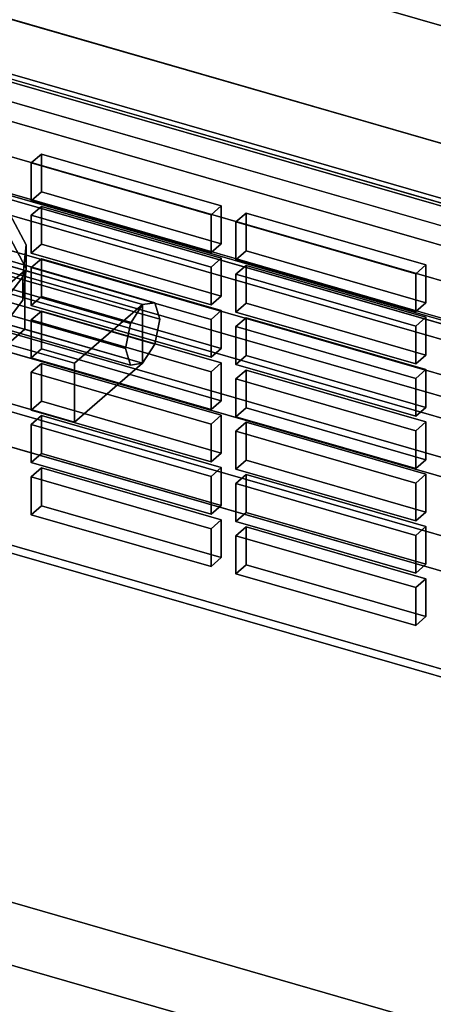
# Model space of a CAD drawing. Extents: x -2250 to 3499, y -2949 to 2325.
# Drawn here: x 1722 to 1783, y -812 to -667 of the extents above; entities that cross this region are included whole.
import ezdxf

# ---------------------------------------------------------------- set-up
doc = ezdxf.new("R2010")
doc.units = 0
doc.layers.add('layer0', color=7, linetype='CONTINUOUS')

# ---------------------------------------------------------------- blocks, each defined once
blk = doc.blocks.new('PF_OBJECT122')
at = {"layer": 'layer0'}
for p, q in [((1955.31, -746.89), (1463.41, -604.89)), ((1463.41, -604.89), (1955.31, -746.89)), ((1463.41, -618.75), (1955.31, -760.75)), ((1955.31, -760.75), (1463.41, -618.75))]:
    blk.add_line(p, q, dxfattribs=at)
blk = doc.blocks.new('PF_OBJECT134')
at = {"layer": 'layer0'}
for p, q in [((1964.57, -763.13), (1450.15, -614.63)), ((1450.15, -614.63), (1964.57, -763.13)), ((1440.15, -623.29), (1954.57, -771.79)), ((1954.57, -771.79), (1440.15, -623.29))]:
    blk.add_line(p, q, dxfattribs=at)
blk = doc.blocks.new('PF_OBJECT140')
at = {"layer": 'layer0'}
for p, q in [((1950.03, -741.32), (1499.69, -611.32)), ((1499.69, -611.32), (1950.03, -741.32)), ((1498.69, -612.19), (1949.03, -742.19)), ((1949.03, -742.19), (1498.69, -612.19)), ((1499.69, -680.61), (1950.03, -810.61)), ((1950.03, -810.61), (1499.69, -680.61)), ((1949.03, -811.47), (1498.69, -681.47)), ((1498.69, -681.47), (1949.03, -811.47))]:
    blk.add_line(p, q, dxfattribs=at)
blk = doc.blocks.new('PF_OBJECT190')
at = {"layer": 'layer0'}
for p, q in [((1725.36, -733.11), (1723.86, -734.41)), ((1723.86, -734.41), (1725.36, -733.11)), ((1723.86, -734.41), (1750.27, -742.04)), ((1723.86, -739.98), (1723.86, -734.41)), ((1750.27, -742.04), (1723.86, -734.41)), ((1723.86, -734.41), (1723.86, -739.98)), ((1751.77, -740.74), (1725.36, -733.11)), ((1725.36, -733.11), (1725.36, -738.68)), ((1725.36, -738.68), (1725.36, -733.11)), ((1725.36, -733.11), (1751.77, -740.74)), ((1723.86, -739.98), (1725.36, -738.68)), ((1725.36, -738.68), (1723.86, -739.98)), ((1725.36, -738.68), (1751.77, -746.3)), ((1751.77, -746.3), (1725.36, -738.68)), ((1750.27, -747.6), (1723.86, -739.98)), ((1723.86, -739.98), (1750.27, -747.6)), ((1750.27, -742.04), (1751.77, -740.74)), ((1751.77, -740.74), (1750.27, -742.04)), ((1751.77, -746.3), (1751.77, -740.74)), ((1751.77, -740.74), (1751.77, -746.3)), ((1750.27, -742.04), (1750.27, -747.6)), ((1750.27, -747.6), (1750.27, -742.04)), ((1751.77, -746.3), (1750.27, -747.6)), ((1750.27, -747.6), (1751.77, -746.3))]:
    blk.add_line(p, q, dxfattribs=at)
blk = doc.blocks.new('PF_OBJECT191')
at = {"layer": 'layer0'}
for p, q in [((1725.36, -725.41), (1723.86, -726.71)), ((1723.86, -726.71), (1725.36, -725.41)), ((1751.77, -733.04), (1725.36, -725.41)), ((1725.36, -725.41), (1725.36, -730.98)), ((1725.36, -730.98), (1725.36, -725.41)), ((1725.36, -725.41), (1751.77, -733.04)), ((1723.86, -726.71), (1750.27, -734.34)), ((1723.86, -732.28), (1723.86, -726.71)), ((1750.27, -734.34), (1723.86, -726.71)), ((1723.86, -726.71), (1723.86, -732.28)), ((1723.86, -732.28), (1725.36, -730.98)), ((1725.36, -730.98), (1723.86, -732.28)), ((1725.36, -730.98), (1751.77, -738.61)), ((1751.77, -738.61), (1725.36, -730.98)), ((1750.27, -739.9), (1723.86, -732.28)), ((1723.86, -732.28), (1750.27, -739.9)), ((1750.27, -734.34), (1751.77, -733.04)), ((1751.77, -733.04), (1750.27, -734.34)), ((1750.27, -734.34), (1750.27, -739.9)), ((1750.27, -739.9), (1750.27, -734.34)), ((1751.77, -738.61), (1751.77, -733.04)), ((1751.77, -733.04), (1751.77, -738.61)), ((1751.77, -738.61), (1750.27, -739.9)), ((1750.27, -739.9), (1751.77, -738.61))]:
    blk.add_line(p, q, dxfattribs=at)
blk = doc.blocks.new('PF_OBJECT192')
at = {"layer": 'layer0'}
for p, q in [((1725.36, -717.72), (1723.86, -719.01)), ((1723.86, -719.01), (1725.36, -717.72)), ((1751.77, -725.34), (1725.36, -717.72)), ((1725.36, -717.72), (1725.36, -723.28)), ((1725.36, -723.28), (1725.36, -717.72)), ((1725.36, -717.72), (1751.77, -725.34)), ((1723.86, -719.01), (1750.27, -726.64)), ((1723.86, -724.58), (1723.86, -719.01)), ((1750.27, -726.64), (1723.86, -719.01)), ((1723.86, -719.01), (1723.86, -724.58)), ((1723.86, -724.58), (1725.36, -723.28)), ((1725.36, -723.28), (1723.86, -724.58)), ((1725.36, -723.28), (1751.77, -730.91)), ((1751.77, -730.91), (1725.36, -723.28)), ((1750.27, -732.21), (1723.86, -724.58)), ((1723.86, -724.58), (1750.27, -732.21)), ((1750.27, -726.64), (1751.77, -725.34)), ((1751.77, -725.34), (1750.27, -726.64)), ((1751.77, -730.91), (1751.77, -725.34)), ((1751.77, -725.34), (1751.77, -730.91)), ((1750.27, -726.64), (1750.27, -732.21)), ((1750.27, -732.21), (1750.27, -726.64)), ((1751.77, -730.91), (1750.27, -732.21)), ((1750.27, -732.21), (1751.77, -730.91))]:
    blk.add_line(p, q, dxfattribs=at)
blk = doc.blocks.new('PF_OBJECT193')
at = {"layer": 'layer0'}
for p, q in [((1725.36, -710.02), (1723.86, -711.32)), ((1723.86, -711.32), (1725.36, -710.02)), ((1751.77, -717.64), (1725.36, -710.02)), ((1725.36, -710.02), (1725.36, -715.58)), ((1725.36, -715.58), (1725.36, -710.02)), ((1725.36, -710.02), (1751.77, -717.64)), ((1723.86, -711.32), (1750.27, -718.94)), ((1723.86, -716.88), (1723.86, -711.32)), ((1750.27, -718.94), (1723.86, -711.32)), ((1723.86, -711.32), (1723.86, -716.88)), ((1723.86, -716.88), (1725.36, -715.58)), ((1725.36, -715.58), (1723.86, -716.88)), ((1725.36, -715.58), (1751.77, -723.21)), ((1751.77, -723.21), (1725.36, -715.58)), ((1750.27, -724.51), (1723.86, -716.88)), ((1723.86, -716.88), (1750.27, -724.51)), ((1750.27, -718.94), (1751.77, -717.64)), ((1751.77, -717.64), (1750.27, -718.94)), ((1751.77, -723.21), (1751.77, -717.64)), ((1751.77, -717.64), (1751.77, -723.21)), ((1750.27, -718.94), (1750.27, -724.51)), ((1750.27, -724.51), (1750.27, -718.94)), ((1751.77, -723.21), (1750.27, -724.51)), ((1750.27, -724.51), (1751.77, -723.21))]:
    blk.add_line(p, q, dxfattribs=at)
blk = doc.blocks.new('PF_OBJECT194')
at = {"layer": 'layer0'}
for p, q in [((1725.36, -702.32), (1723.86, -703.62)), ((1723.86, -703.62), (1725.36, -702.32)), ((1751.77, -709.94), (1725.36, -702.32)), ((1725.36, -702.32), (1725.36, -707.89)), ((1725.36, -707.89), (1725.36, -702.32)), ((1725.36, -702.32), (1751.77, -709.94)), ((1723.86, -703.62), (1750.27, -711.24)), ((1723.86, -709.19), (1723.86, -703.62)), ((1750.27, -711.24), (1723.86, -703.62)), ((1723.86, -703.62), (1723.86, -709.19)), ((1723.86, -709.19), (1725.36, -707.89)), ((1725.36, -707.89), (1723.86, -709.19)), ((1725.36, -707.89), (1751.77, -715.51)), ((1751.77, -715.51), (1725.36, -707.89)), ((1750.27, -716.81), (1723.86, -709.19)), ((1723.86, -709.19), (1750.27, -716.81)), ((1750.27, -711.24), (1751.77, -709.94)), ((1751.77, -709.94), (1750.27, -711.24)), ((1750.27, -711.24), (1750.27, -716.81)), ((1750.27, -716.81), (1750.27, -711.24)), ((1751.77, -715.51), (1751.77, -709.94)), ((1751.77, -709.94), (1751.77, -715.51)), ((1751.77, -715.51), (1750.27, -716.81)), ((1750.27, -716.81), (1751.77, -715.51))]:
    blk.add_line(p, q, dxfattribs=at)
blk = doc.blocks.new('PF_OBJECT195')
at = {"layer": 'layer0'}
for p, q in [((1725.36, -694.62), (1723.86, -695.92)), ((1723.86, -695.92), (1725.36, -694.62)), ((1751.77, -702.25), (1725.36, -694.62)), ((1725.36, -694.62), (1725.36, -700.19)), ((1725.36, -700.19), (1725.36, -694.62)), ((1725.36, -694.62), (1751.77, -702.25)), ((1723.86, -695.92), (1750.27, -703.55)), ((1723.86, -701.49), (1723.86, -695.92)), ((1750.27, -703.55), (1723.86, -695.92)), ((1723.86, -695.92), (1723.86, -701.49)), ((1723.86, -701.49), (1725.36, -700.19)), ((1725.36, -700.19), (1723.86, -701.49)), ((1725.36, -700.19), (1751.77, -707.81)), ((1751.77, -707.81), (1725.36, -700.19)), ((1750.27, -709.11), (1723.86, -701.49)), ((1723.86, -701.49), (1750.27, -709.11)), ((1750.27, -703.55), (1751.77, -702.25)), ((1751.77, -702.25), (1750.27, -703.55)), ((1751.77, -707.81), (1751.77, -702.25)), ((1751.77, -702.25), (1751.77, -707.81)), ((1750.27, -703.55), (1750.27, -709.11)), ((1750.27, -709.11), (1750.27, -703.55)), ((1751.77, -707.81), (1750.27, -709.11)), ((1750.27, -709.11), (1751.77, -707.81))]:
    blk.add_line(p, q, dxfattribs=at)
blk = doc.blocks.new('PF_OBJECT196')
at = {"layer": 'layer0'}
for p, q in [((1725.36, -686.92), (1723.86, -688.22)), ((1723.86, -688.22), (1725.36, -686.92)), ((1751.77, -694.55), (1725.36, -686.92)), ((1725.36, -686.92), (1725.36, -692.49)), ((1725.36, -692.49), (1725.36, -686.92)), ((1725.36, -686.92), (1751.77, -694.55)), ((1723.86, -688.22), (1750.27, -695.85)), ((1723.86, -693.79), (1723.86, -688.22)), ((1750.27, -695.85), (1723.86, -688.22)), ((1723.86, -688.22), (1723.86, -693.79)), ((1723.86, -693.79), (1725.36, -692.49)), ((1725.36, -692.49), (1723.86, -693.79)), ((1750.27, -701.41), (1723.86, -693.79)), ((1723.86, -693.79), (1750.27, -701.41)), ((1725.36, -692.49), (1751.77, -700.12)), ((1751.77, -700.12), (1725.36, -692.49)), ((1750.27, -695.85), (1751.77, -694.55)), ((1751.77, -694.55), (1750.27, -695.85)), ((1751.77, -700.12), (1751.77, -694.55)), ((1751.77, -694.55), (1751.77, -700.12)), ((1750.27, -695.85), (1750.27, -701.41)), ((1750.27, -701.41), (1750.27, -695.85)), ((1751.77, -700.12), (1750.27, -701.41)), ((1750.27, -701.41), (1751.77, -700.12))]:
    blk.add_line(p, q, dxfattribs=at)
blk = doc.blocks.new('PF_OBJECT197')
at = {"layer": 'layer0'}
for p, q in [((1755.42, -741.79), (1753.92, -743.09)), ((1753.92, -743.09), (1755.42, -741.79)), ((1753.92, -743.09), (1780.34, -750.71)), ((1753.92, -748.66), (1753.92, -743.09)), ((1780.34, -750.71), (1753.92, -743.09)), ((1753.92, -743.09), (1753.92, -748.66)), ((1781.84, -749.42), (1755.42, -741.79)), ((1755.42, -741.79), (1755.42, -747.36)), ((1755.42, -747.36), (1755.42, -741.79)), ((1755.42, -741.79), (1781.84, -749.42)), ((1753.92, -748.66), (1755.42, -747.36)), ((1755.42, -747.36), (1753.92, -748.66)), ((1755.42, -747.36), (1781.84, -754.98)), ((1781.84, -754.98), (1755.42, -747.36)), ((1780.34, -756.28), (1753.92, -748.66)), ((1753.92, -748.66), (1780.34, -756.28)), ((1780.34, -750.71), (1781.84, -749.42)), ((1781.84, -749.42), (1780.34, -750.71)), ((1781.84, -754.98), (1781.84, -749.42)), ((1781.84, -749.42), (1781.84, -754.98)), ((1780.34, -750.71), (1780.34, -756.28)), ((1780.34, -756.28), (1780.34, -750.71)), ((1781.84, -754.98), (1780.34, -756.28)), ((1780.34, -756.28), (1781.84, -754.98))]:
    blk.add_line(p, q, dxfattribs=at)
blk = doc.blocks.new('PF_OBJECT198')
at = {"layer": 'layer0'}
for p, q in [((1755.42, -734.09), (1753.92, -735.39)), ((1753.92, -735.39), (1755.42, -734.09)), ((1781.84, -741.72), (1755.42, -734.09)), ((1755.42, -734.09), (1755.42, -739.66)), ((1755.42, -739.66), (1755.42, -734.09)), ((1755.42, -734.09), (1781.84, -741.72)), ((1753.92, -735.39), (1780.34, -743.02)), ((1753.92, -740.96), (1753.92, -735.39)), ((1780.34, -743.02), (1753.92, -735.39)), ((1753.92, -735.39), (1753.92, -740.96)), ((1753.92, -740.96), (1755.42, -739.66)), ((1755.42, -739.66), (1753.92, -740.96)), ((1755.42, -739.66), (1781.84, -747.28)), ((1781.84, -747.28), (1755.42, -739.66)), ((1780.34, -748.58), (1753.92, -740.96)), ((1753.92, -740.96), (1780.34, -748.58)), ((1780.34, -743.02), (1781.84, -741.72)), ((1781.84, -741.72), (1780.34, -743.02)), ((1781.84, -747.28), (1781.84, -741.72)), ((1781.84, -741.72), (1781.84, -747.28)), ((1780.34, -743.02), (1780.34, -748.58)), ((1780.34, -748.58), (1780.34, -743.02)), ((1781.84, -747.28), (1780.34, -748.58)), ((1780.34, -748.58), (1781.84, -747.28))]:
    blk.add_line(p, q, dxfattribs=at)
blk = doc.blocks.new('PF_OBJECT199')
at = {"layer": 'layer0'}
for p, q in [((1755.42, -726.39), (1753.92, -727.69)), ((1753.92, -727.69), (1755.42, -726.39)), ((1781.84, -734.02), (1755.42, -726.39)), ((1755.42, -726.39), (1755.42, -731.96)), ((1755.42, -731.96), (1755.42, -726.39)), ((1755.42, -726.39), (1781.84, -734.02)), ((1753.92, -727.69), (1780.34, -735.32)), ((1753.92, -733.26), (1753.92, -727.69)), ((1780.34, -735.32), (1753.92, -727.69)), ((1753.92, -727.69), (1753.92, -733.26)), ((1753.92, -733.26), (1755.42, -731.96)), ((1755.42, -731.96), (1753.92, -733.26)), ((1755.42, -731.96), (1781.84, -739.59)), ((1781.84, -739.59), (1755.42, -731.96)), ((1780.34, -740.89), (1753.92, -733.26)), ((1753.92, -733.26), (1780.34, -740.89)), ((1780.34, -735.32), (1781.84, -734.02)), ((1781.84, -734.02), (1780.34, -735.32)), ((1781.84, -739.59), (1781.84, -734.02)), ((1781.84, -734.02), (1781.84, -739.59)), ((1780.34, -735.32), (1780.34, -740.89)), ((1780.34, -740.89), (1780.34, -735.32)), ((1781.84, -739.59), (1780.34, -740.89)), ((1780.34, -740.89), (1781.84, -739.59))]:
    blk.add_line(p, q, dxfattribs=at)
blk = doc.blocks.new('PF_OBJECT200')
at = {"layer": 'layer0'}
for p, q in [((1755.42, -718.7), (1753.92, -720)), ((1753.92, -720), (1755.42, -718.7)), ((1781.84, -726.32), (1755.42, -718.7)), ((1755.42, -718.7), (1755.42, -724.26)), ((1755.42, -724.26), (1755.42, -718.7)), ((1755.42, -718.7), (1781.84, -726.32)), ((1753.92, -720), (1780.34, -727.62)), ((1753.92, -725.56), (1753.92, -720)), ((1780.34, -727.62), (1753.92, -720)), ((1753.92, -720), (1753.92, -725.56)), ((1753.92, -725.56), (1755.42, -724.26)), ((1755.42, -724.26), (1753.92, -725.56)), ((1755.42, -724.26), (1781.84, -731.89)), ((1781.84, -731.89), (1755.42, -724.26)), ((1780.34, -733.19), (1753.92, -725.56)), ((1753.92, -725.56), (1780.34, -733.19)), ((1780.34, -727.62), (1781.84, -726.32)), ((1781.84, -726.32), (1780.34, -727.62)), ((1781.84, -731.89), (1781.84, -726.32)), ((1781.84, -726.32), (1781.84, -731.89)), ((1780.34, -727.62), (1780.34, -733.19)), ((1780.34, -733.19), (1780.34, -727.62)), ((1781.84, -731.89), (1780.34, -733.19)), ((1780.34, -733.19), (1781.84, -731.89))]:
    blk.add_line(p, q, dxfattribs=at)
blk = doc.blocks.new('PF_OBJECT201')
at = {"layer": 'layer0'}
for p, q in [((1755.42, -711), (1753.92, -712.3)), ((1753.92, -712.3), (1755.42, -711)), ((1781.84, -718.62), (1755.42, -711)), ((1755.42, -711), (1755.42, -716.57)), ((1755.42, -716.57), (1755.42, -711)), ((1755.42, -711), (1781.84, -718.62)), ((1753.92, -712.3), (1780.34, -719.92)), ((1753.92, -717.86), (1753.92, -712.3)), ((1780.34, -719.92), (1753.92, -712.3)), ((1753.92, -712.3), (1753.92, -717.86)), ((1753.92, -717.86), (1755.42, -716.57)), ((1755.42, -716.57), (1753.92, -717.86)), ((1755.42, -716.57), (1781.84, -724.19)), ((1781.84, -724.19), (1755.42, -716.57)), ((1780.34, -725.49), (1753.92, -717.86)), ((1753.92, -717.86), (1780.34, -725.49)), ((1780.34, -719.92), (1781.84, -718.62)), ((1781.84, -718.62), (1780.34, -719.92)), ((1780.34, -719.92), (1780.34, -725.49)), ((1780.34, -725.49), (1780.34, -719.92)), ((1781.84, -724.19), (1781.84, -718.62)), ((1781.84, -718.62), (1781.84, -724.19)), ((1781.84, -724.19), (1780.34, -725.49)), ((1780.34, -725.49), (1781.84, -724.19))]:
    blk.add_line(p, q, dxfattribs=at)
blk = doc.blocks.new('PF_OBJECT202')
at = {"layer": 'layer0'}
for p, q in [((1755.42, -703.3), (1753.92, -704.6)), ((1753.92, -704.6), (1755.42, -703.3)), ((1781.84, -710.93), (1755.42, -703.3)), ((1755.42, -703.3), (1755.42, -708.87)), ((1755.42, -708.87), (1755.42, -703.3)), ((1755.42, -703.3), (1781.84, -710.93)), ((1753.92, -704.6), (1780.34, -712.22)), ((1753.92, -710.17), (1753.92, -704.6)), ((1780.34, -712.22), (1753.92, -704.6)), ((1753.92, -704.6), (1753.92, -710.17)), ((1753.92, -710.17), (1755.42, -708.87)), ((1755.42, -708.87), (1753.92, -710.17)), ((1755.42, -708.87), (1781.84, -716.49)), ((1781.84, -716.49), (1755.42, -708.87)), ((1780.34, -717.79), (1753.92, -710.17)), ((1753.92, -710.17), (1780.34, -717.79)), ((1780.34, -712.22), (1781.84, -710.93)), ((1781.84, -710.93), (1780.34, -712.22)), ((1781.84, -716.49), (1781.84, -710.93)), ((1781.84, -710.93), (1781.84, -716.49)), ((1780.34, -712.22), (1780.34, -717.79)), ((1780.34, -717.79), (1780.34, -712.22)), ((1781.84, -716.49), (1780.34, -717.79)), ((1780.34, -717.79), (1781.84, -716.49))]:
    blk.add_line(p, q, dxfattribs=at)
blk = doc.blocks.new('PF_OBJECT203')
at = {"layer": 'layer0'}
for p, q in [((1755.42, -695.6), (1753.92, -696.9)), ((1753.92, -696.9), (1755.42, -695.6)), ((1781.84, -703.23), (1755.42, -695.6)), ((1755.42, -695.6), (1755.42, -701.17)), ((1755.42, -701.17), (1755.42, -695.6)), ((1755.42, -695.6), (1781.84, -703.23)), ((1753.92, -696.9), (1780.34, -704.53)), ((1753.92, -702.47), (1753.92, -696.9)), ((1780.34, -704.53), (1753.92, -696.9)), ((1753.92, -696.9), (1753.92, -702.47)), ((1753.92, -702.47), (1755.42, -701.17)), ((1755.42, -701.17), (1753.92, -702.47)), ((1780.34, -710.09), (1753.92, -702.47)), ((1753.92, -702.47), (1780.34, -710.09)), ((1755.42, -701.17), (1781.84, -708.79)), ((1781.84, -708.79), (1755.42, -701.17)), ((1780.34, -704.53), (1781.84, -703.23)), ((1781.84, -703.23), (1780.34, -704.53)), ((1781.84, -708.79), (1781.84, -703.23)), ((1781.84, -703.23), (1781.84, -708.79)), ((1780.34, -704.53), (1780.34, -710.09)), ((1780.34, -710.09), (1780.34, -704.53)), ((1781.84, -708.79), (1780.34, -710.09)), ((1780.34, -710.09), (1781.84, -708.79))]:
    blk.add_line(p, q, dxfattribs=at)
blk = doc.blocks.new('PF_OBJECT243')
at = {"layer": 'layer0'}
for p, q in [((1939.92, -750.53), (1188.21, -533.53)), ((1188.21, -533.53), (1939.92, -750.53)), ((1188.21, -547.39), (1939.92, -764.39)), ((1939.92, -764.39), (1188.21, -547.39)), ((1163.21, -555.18), (1914.92, -772.18)), ((1914.92, -772.18), (1163.21, -555.18)), ((1914.92, -786.04), (1163.21, -569.04)), ((1163.21, -569.04), (1914.92, -786.04))]:
    blk.add_line(p, q, dxfattribs=at)
blk = doc.blocks.new('PF_OBJECT244')
at = {"layer": 'layer0'}
for p, q in [((1612.05, -672.05), (1610.28, -674.85)), ((1610.28, -674.85), (1612.05, -672.05)), ((1613.82, -671.79), (1612.05, -672.05)), ((1612.05, -672.05), (1613.82, -671.79)), ((1740.22, -709.05), (1612.05, -672.05)), ((1612.05, -672.05), (1740.22, -709.05)), ((1614.55, -674.22), (1613.82, -671.79)), ((1613.82, -671.79), (1741.99, -708.79)), ((1741.99, -708.79), (1613.82, -671.79)), ((1613.82, -671.79), (1614.55, -674.22)), ((1610.28, -674.85), (1609.55, -678.55)), ((1609.55, -678.55), (1610.28, -674.85)), ((1610.28, -674.85), (1738.45, -711.85)), ((1738.45, -711.85), (1610.28, -674.85)), ((1613.82, -677.91), (1614.55, -674.22)), ((1614.55, -674.22), (1613.82, -677.91)), ((1614.55, -674.22), (1742.72, -711.22)), ((1742.72, -711.22), (1614.55, -674.22)), ((1612.05, -680.71), (1613.82, -677.91)), ((1613.82, -677.91), (1612.05, -680.71)), ((1613.82, -677.91), (1741.99, -714.91)), ((1741.99, -714.91), (1613.82, -677.91)), ((1609.55, -678.55), (1737.72, -715.55)), ((1737.72, -715.55), (1609.55, -678.55)), ((1609.55, -678.55), (1610.28, -680.97)), ((1610.28, -680.97), (1609.55, -678.55)), ((1610.28, -680.97), (1612.05, -680.71)), ((1612.05, -680.71), (1610.28, -680.97)), ((1612.05, -680.71), (1740.22, -717.71)), ((1740.22, -717.71), (1612.05, -680.71)), ((1610.28, -680.97), (1738.45, -717.97)), ((1738.45, -717.97), (1610.28, -680.97)), ((1738.45, -711.85), (1740.22, -709.05)), ((1740.22, -709.05), (1738.45, -711.85)), ((1740.22, -709.05), (1741.99, -708.79)), ((1741.99, -708.79), (1740.22, -709.05)), ((1741.99, -708.79), (1742.72, -711.22)), ((1742.72, -711.22), (1741.99, -708.79)), ((1742.72, -711.22), (1741.99, -714.91)), ((1741.99, -714.91), (1742.72, -711.22)), ((1737.72, -715.55), (1738.45, -711.85)), ((1738.45, -711.85), (1737.72, -715.55)), ((1738.45, -717.97), (1737.72, -715.55)), ((1737.72, -715.55), (1738.45, -717.97)), ((1741.99, -714.91), (1740.22, -717.71)), ((1740.22, -717.71), (1741.99, -714.91)), ((1740.22, -717.71), (1738.45, -717.97)), ((1738.45, -717.97), (1740.22, -717.71))]:
    blk.add_line(p, q, dxfattribs=at)
blk = doc.blocks.new('PF_OBJECT245')
at = {"layer": 'layer0'}
for p, q in [((1712.9, -712.71), (1722.9, -704.05)), ((1722.9, -704.05), (1712.9, -712.71)), ((1722.9, -712.71), (1722.9, -704.05)), ((1722.9, -704.05), (1740.22, -709.05)), ((1722.9, -704.05), (1722.9, -712.71)), ((1740.22, -709.05), (1722.9, -704.05)), ((1740.22, -709.05), (1730.22, -717.71)), ((1730.22, -717.71), (1740.22, -709.05)), ((1740.22, -709.05), (1740.22, -717.71)), ((1740.22, -717.71), (1740.22, -709.05)), ((1730.22, -717.71), (1712.9, -712.71)), ((1712.9, -712.71), (1712.9, -721.37)), ((1722.9, -712.71), (1712.9, -721.37)), ((1712.9, -721.37), (1712.9, -712.71)), ((1712.9, -712.71), (1730.22, -717.71)), ((1712.9, -721.37), (1722.9, -712.71)), ((1740.22, -717.71), (1722.9, -712.71)), ((1722.9, -712.71), (1740.22, -717.71)), ((1730.22, -726.37), (1730.22, -717.71)), ((1730.22, -726.37), (1740.22, -717.71)), ((1730.22, -717.71), (1730.22, -726.37)), ((1740.22, -717.71), (1730.22, -726.37)), ((1712.9, -721.37), (1730.22, -726.37)), ((1730.22, -726.37), (1712.9, -721.37))]:
    blk.add_line(p, q, dxfattribs=at)
blk = doc.blocks.new('PF_OBJECT247')
at = {"layer": 'layer0'}
for p, q in [((1578.67, -641.05), (1963.18, -752.05)), ((1963.18, -752.05), (1578.67, -641.05)), ((1953.18, -760.71), (1568.67, -649.71)), ((1568.67, -649.71), (1953.18, -760.71))]:
    blk.add_line(p, q, dxfattribs=at)
blk = doc.blocks.new('PF_OBJECT299')
at = {"layer": 'layer0'}
for p, q in [((952.44, -445.26), (1991.67, -745.26)), ((1991.67, -745.26), (952.44, -445.26)), ((944.44, -452.19), (1983.67, -752.19)), ((1983.67, -752.19), (944.44, -452.19)), ((1991.67, -875.17), (952.44, -575.17)), ((952.44, -575.17), (1991.67, -875.17)), ((1983.67, -882.09), (944.44, -582.09)), ((944.44, -582.09), (1983.67, -882.09))]:
    blk.add_line(p, q, dxfattribs=at)
blk = doc.blocks.new('PF_OBJECT303')
at = {"layer": 'layer0'}
for p, q in [((-129.7, -115.56), (1993.8, -728.56)), ((1993.8, -728.56), (-129.7, -115.56)), ((1993.8, -745.88), (-129.7, -132.88)), ((-129.7, -132.88), (1993.8, -745.88)), ((-169.7, -150.2), (1953.8, -763.2)), ((1953.8, -780.52), (-169.7, -167.52)), ((1953.8, -763.2), (476.36, -336.7)), ((466.36, -345.36), (1943.8, -771.86)), ((476.36, -354.02), (1953.8, -780.52)), ((1943.8, -789.18), (466.36, -362.68)), ((1943.8, -771.86), (1705.64, -703.11)), ((1705.64, -720.43), (1943.8, -789.18))]:
    blk.add_line(p, q, dxfattribs=at)
blk = doc.blocks.new('PF_OBJECT304')
at = {"layer": 'layer0'}
for p, q in [((1720.69, -695.75), (1723.12, -700.28)), ((1723.12, -700.28), (1720.69, -695.75)), ((1720.69, -699.21), (1723.12, -703.75)), ((1723.12, -703.75), (1720.69, -699.21)), ((1723.12, -700.28), (1722.62, -704.97)), ((1722.62, -704.97), (1723.12, -700.28)), ((1723.12, -703.75), (1723.12, -700.28)), ((1723.12, -700.28), (1723.12, -703.75)), ((1723.12, -703.75), (1722.62, -708.43)), ((1722.62, -708.43), (1723.12, -703.75)), ((1722.62, -704.97), (1719.26, -709.35)), ((1719.26, -709.35), (1722.62, -704.97)), ((1722.62, -708.43), (1722.62, -704.97)), ((1722.62, -704.97), (1722.62, -708.43)), ((1722.62, -708.43), (1719.26, -712.81)), ((1719.26, -712.81), (1722.62, -708.43))]:
    blk.add_line(p, q, dxfattribs=at)
blk = doc.blocks.new('PF_OBJECT312')
at = {"layer": 'layer0'}
for p, q in [((1997.12, -755.64), (1529.46, -620.64)), ((1529.46, -620.64), (1997.12, -755.64))]:
    blk.add_line(p, q, dxfattribs=at)

msp = doc.modelspace()

# ---------------------------------------------------------------- block references
for name in ['PF_OBJECT312', 'PF_OBJECT134', 'PF_OBJECT303', 'PF_OBJECT122', 'PF_OBJECT299', 'PF_OBJECT243', 'PF_OBJECT304', 'PF_OBJECT140', 'PF_OBJECT247', 'PF_OBJECT244', 'PF_OBJECT196', 'PF_OBJECT195', 'PF_OBJECT203', 'PF_OBJECT194', 'PF_OBJECT245', 'PF_OBJECT202', 'PF_OBJECT193', 'PF_OBJECT201', 'PF_OBJECT192', 'PF_OBJECT200', 'PF_OBJECT191', 'PF_OBJECT199', 'PF_OBJECT190', 'PF_OBJECT198', 'PF_OBJECT197']:
    msp.add_blockref(name, (0, 0))

doc.saveas('drawing.dxf')
